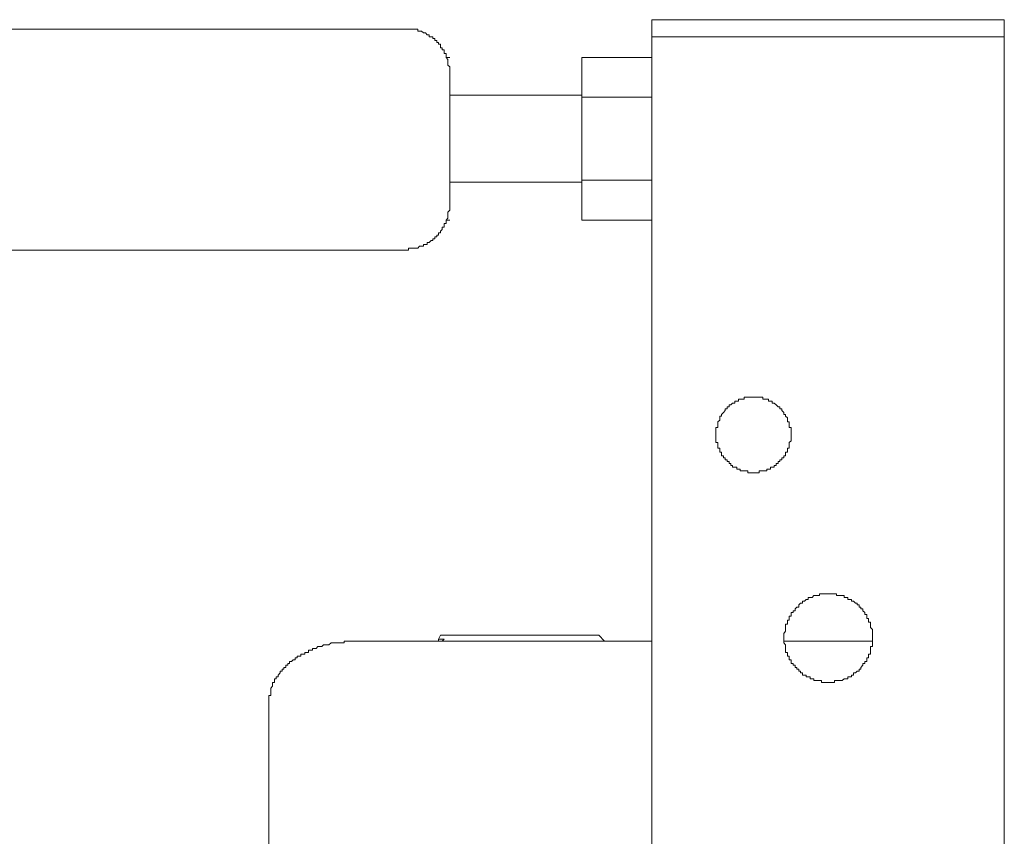
# Model space of a CAD drawing. Units: inches. Extents: x -2019 to 2130, y -2756 to 204.
# Drawn here: x 829 to 941, y -703 to -610 of the extents above; entities that cross this region are included whole.
import ezdxf

# ---------------------------------------------------------------- set-up
doc = ezdxf.new("R2010")
doc.units = ezdxf.units.IN
doc.header["$MEASUREMENT"] = 0
doc.layers.add('图层 1', color=7, linetype='Continuous')

msp = doc.modelspace()

# ---------------------------------------------------------------- linework, layer by layer
at = {"layer": '图层 1', "lineweight": 9}
for p, q in [((903.8, -610), (900.81, -610)), ((900.81, -611.93), (900.81, -610)), ((937.82, -610), (903.8, -610)), ((940.82, -610), (937.82, -610)), ((940.82, -611.93), (940.82, -610)), ((872.75, -611.07), (778.07, -611.07)), ((872.98, -611.07), (872.75, -611.07)), ((873.19, -611.07), (872.98, -611.07)), ((873.4, -611.07), (873.19, -611.07)), ((873.61, -611.07), (873.4, -611.07)), ((873.82, -611.07), (873.61, -611.07)), ((874.05, -611.07), (873.82, -611.07)), ((874.26, -611.07), (874.05, -611.07)), ((874.26, -611.3), (874.26, -611.07)), ((874.47, -611.3), (874.26, -611.3)), ((874.68, -611.3), (874.47, -611.3)), ((874.91, -611.49), (874.68, -611.3)), ((875.12, -611.49), (874.91, -611.49)), ((875.33, -611.73), (875.12, -611.49)), ((875.54, -611.73), (875.33, -611.73)), ((875.54, -611.93), (875.54, -611.73)), ((875.76, -611.93), (875.54, -611.93)), ((875.97, -611.93), (875.76, -611.93)), ((875.97, -612.14), (875.97, -611.93)), ((876.19, -612.14), (875.97, -612.14)), ((876.19, -612.36), (876.19, -612.14)), ((900.81, -611.93), (900.81, -1715.36)), ((903.8, -611.93), (900.81, -611.93)), ((937.82, -611.93), (903.8, -611.93)), ((940.82, -611.93), (937.82, -611.93)), ((940.82, -1715.36), (940.82, -611.93)), ((876.4, -612.36), (876.19, -612.36)), ((876.4, -612.59), (876.4, -612.36)), ((876.61, -612.59), (876.4, -612.59)), ((876.61, -612.79), (876.61, -612.59)), ((876.83, -612.79), (876.61, -612.79)), ((876.83, -613.01), (876.83, -612.79)), ((876.83, -613.21), (876.83, -613.01)), ((877.04, -613.21), (876.83, -613.21)), ((877.04, -613.43), (877.04, -613.21)), ((877.25, -613.43), (877.04, -613.43)), ((877.25, -613.64), (877.25, -613.43)), ((877.25, -613.85), (877.25, -613.64)), ((877.46, -613.85), (877.25, -613.85)), ((877.46, -614.08), (877.46, -613.85)), ((877.46, -614.29), (877.46, -614.08)), ((877.46, -614.29), (877.9, -614.29)), ((877.68, -614.5), (877.46, -614.29)), ((877.68, -614.73), (877.68, -614.5)), ((892.87, -618.78), (892.87, -614.29)), ((892.87, -614.29), (900.81, -614.29)), ((877.68, -614.92), (877.68, -614.73)), ((877.68, -615.15), (877.68, -614.92)), ((877.9, -615.34), (877.68, -615.15)), ((877.9, -615.57), (877.9, -615.34)), ((877.9, -615.78), (877.9, -615.57)), ((877.9, -616.01), (877.9, -615.78)), ((877.9, -631.01), (877.9, -616.01)), ((892.87, -618.58), (877.9, -618.58)), ((892.87, -618.78), (900.81, -618.78)), ((892.87, -628.21), (892.87, -618.78)), ((877.9, -628.43), (892.87, -628.43)), ((892.87, -632.73), (892.87, -628.21)), ((892.87, -628.21), (900.81, -628.21)), ((877.9, -631.2), (877.9, -631.01)), ((877.9, -631.41), (877.9, -631.2)), ((877.68, -631.85), (877.9, -631.62)), ((877.68, -632.08), (877.68, -631.85)), ((877.68, -632.27), (877.68, -632.08)), ((877.68, -632.5), (877.68, -632.27)), ((877.9, -631.62), (877.9, -631.41)), ((877.04, -633.8), (877.04, -633.55)), ((877.04, -633.55), (877.25, -633.55)), ((877.25, -633.36), (877.25, -633.13)), ((877.25, -633.13), (877.46, -633.13)), ((877.25, -633.55), (877.25, -633.36)), ((877.46, -632.73), (877.68, -632.5)), ((877.46, -632.73), (877.9, -632.73)), ((877.46, -632.94), (877.46, -632.73)), ((877.46, -633.13), (877.46, -632.94)), ((892.87, -632.73), (900.81, -632.73)), ((876.19, -634.85), (876.19, -634.65)), ((876.19, -634.65), (876.4, -634.65)), ((876.4, -634.65), (876.4, -634.43)), ((876.4, -634.43), (876.61, -634.43)), ((876.61, -634.43), (876.61, -634.2)), ((876.61, -634.2), (876.83, -634.2)), ((876.83, -633.99), (877.04, -633.8)), ((876.83, -634.2), (876.83, -633.99)), ((874.26, -635.92), (874.47, -635.71)), ((874.47, -635.71), (874.68, -635.71)), ((874.68, -635.71), (874.91, -635.71)), ((874.91, -635.71), (874.91, -635.51)), ((874.91, -635.51), (875.12, -635.51)), ((875.12, -635.51), (875.33, -635.51)), ((875.33, -635.51), (875.33, -635.27)), ((875.33, -635.27), (875.54, -635.27)), ((875.54, -635.27), (875.76, -635.07)), ((875.76, -635.07), (875.97, -635.07)), ((875.97, -635.07), (875.97, -634.85)), ((875.97, -634.85), (876.19, -634.85)), ((872.75, -636.14), (778.07, -636.14)), ((872.75, -636.14), (872.98, -636.14)), ((872.98, -636.14), (873.19, -636.14)), ((873.19, -636.14), (873.19, -635.92)), ((873.19, -635.92), (873.4, -635.92)), ((873.4, -635.92), (873.61, -635.92)), ((873.61, -635.92), (873.82, -635.92)), ((873.82, -635.92), (874.05, -635.92)), ((874.05, -635.92), (874.26, -635.92)), ((909.99, -653.49), (909.8, -653.7)), ((910.23, -653.49), (909.99, -653.49)), ((910.45, -653.27), (910.23, -653.27)), ((910.23, -653.27), (910.23, -653.49)), ((910.64, -653.27), (910.45, -653.27)), ((910.85, -653.07), (910.64, -653.07)), ((910.64, -653.07), (910.64, -653.27)), ((911.08, -653.07), (910.85, -653.07)), ((911.3, -653.07), (911.08, -653.07)), ((911.5, -652.84), (911.3, -652.84)), ((911.3, -652.84), (911.3, -653.07)), ((911.71, -652.84), (911.5, -652.84)), ((911.94, -652.84), (911.71, -652.84)), ((912.13, -652.84), (911.94, -652.84)), ((912.36, -652.84), (912.13, -652.84)), ((912.57, -652.84), (912.36, -652.84)), ((912.79, -652.84), (912.57, -652.84)), ((912.99, -652.84), (912.79, -652.84)), ((913.22, -652.84), (912.99, -652.84)), ((913.43, -652.84), (913.22, -652.84)), ((913.43, -653.07), (913.43, -652.84)), ((913.64, -653.07), (913.43, -653.07)), ((913.85, -653.07), (913.64, -653.07)), ((914.06, -653.07), (913.85, -653.07)), ((914.06, -653.27), (914.06, -653.07)), ((914.28, -653.27), (914.06, -653.27)), ((914.49, -653.27), (914.28, -653.27)), ((914.49, -653.49), (914.49, -653.27)), ((914.71, -653.49), (914.49, -653.49)), ((914.92, -653.7), (914.71, -653.49)), ((908.94, -654.58), (908.73, -654.79)), ((909.13, -654.34), (908.94, -654.58)), ((909.38, -654.14), (909.13, -654.14)), ((909.13, -654.14), (909.13, -654.34)), ((909.59, -653.91), (909.38, -653.91)), ((909.38, -653.91), (909.38, -654.14)), ((909.8, -653.7), (909.59, -653.7)), ((909.59, -653.7), (909.59, -653.91)), ((915.14, -653.91), (914.92, -653.7)), ((915.35, -653.91), (915.14, -653.91)), ((915.35, -654.14), (915.35, -653.91)), ((915.56, -654.14), (915.35, -654.14)), ((915.56, -654.34), (915.56, -654.14)), ((915.79, -654.58), (915.56, -654.34)), ((915.79, -654.79), (915.79, -654.58)), ((908.52, -655.42), (908.29, -655.63)), ((908.29, -655.63), (908.29, -655.86)), ((908.29, -655.86), (908.29, -656.05)), ((908.73, -654.98), (908.52, -654.98)), ((908.52, -654.98), (908.52, -655.19)), ((908.52, -655.19), (908.52, -655.42)), ((908.73, -654.79), (908.73, -654.98)), ((915.99, -654.79), (915.79, -654.79)), ((915.99, -654.98), (915.99, -654.79)), ((916.21, -655.19), (915.99, -654.98)), ((916.21, -655.42), (916.21, -655.19)), ((916.21, -655.63), (916.21, -655.42)), ((916.42, -655.63), (916.21, -655.63)), ((916.42, -655.86), (916.42, -655.63)), ((916.42, -656.05), (916.42, -655.86)), ((908.29, -656.28), (908.08, -656.28)), ((908.08, -656.28), (908.08, -656.51)), ((908.08, -656.51), (908.08, -656.72)), ((908.08, -656.72), (908.08, -656.91)), ((908.08, -656.91), (908.08, -657.14)), ((908.29, -656.05), (908.29, -656.28)), ((916.42, -656.28), (916.42, -656.05)), ((916.63, -656.28), (916.42, -656.28)), ((916.63, -656.51), (916.63, -656.28)), ((916.63, -656.72), (916.63, -656.51)), ((916.63, -656.91), (916.63, -656.72)), ((916.63, -657.14), (916.63, -656.91)), ((908.08, -657.14), (908.08, -657.33)), ((908.08, -657.33), (908.08, -657.57)), ((908.08, -657.57), (908.08, -657.77)), ((908.08, -657.77), (908.08, -657.98)), ((908.08, -657.98), (908.29, -657.98)), ((908.29, -657.98), (908.29, -658.21)), ((916.42, -657.98), (916.63, -657.77)), ((916.42, -658.21), (916.42, -657.98)), ((916.63, -657.33), (916.63, -657.14)), ((916.63, -657.14), (916.63, -657.14)), ((916.63, -657.57), (916.63, -657.33)), ((916.63, -657.77), (916.63, -657.57)), ((908.29, -658.21), (908.29, -658.43)), ((908.29, -658.43), (908.29, -658.63)), ((908.29, -658.63), (908.52, -658.63)), ((908.52, -658.63), (908.52, -658.85)), ((908.52, -658.85), (908.52, -659.05)), ((908.52, -659.05), (908.73, -659.05)), ((908.73, -659.05), (908.73, -659.28)), ((915.99, -659.28), (915.99, -659.05)), ((915.99, -659.05), (916.21, -659.05)), ((916.21, -658.85), (916.21, -658.63)), ((916.21, -658.63), (916.42, -658.63)), ((916.21, -659.05), (916.21, -658.85)), ((916.42, -658.43), (916.42, -658.21)), ((916.42, -658.63), (916.42, -658.43)), ((908.73, -659.28), (908.73, -659.49)), ((908.73, -659.49), (908.94, -659.49)), ((908.94, -659.49), (908.94, -659.7)), ((908.94, -659.7), (909.13, -659.7)), ((909.13, -659.7), (909.13, -659.92)), ((909.13, -659.92), (909.38, -659.92)), ((909.38, -659.92), (909.38, -660.13)), ((909.38, -660.13), (909.59, -660.13)), ((909.59, -660.13), (909.59, -660.34)), ((909.59, -660.34), (909.8, -660.34)), ((909.8, -660.34), (909.8, -660.57)), ((914.92, -660.57), (914.92, -660.34)), ((914.92, -660.34), (915.14, -660.34)), ((915.14, -660.34), (915.14, -660.13)), ((915.14, -660.13), (915.35, -660.13)), ((915.35, -660.13), (915.35, -659.92)), ((915.35, -659.92), (915.56, -659.92)), ((915.56, -659.92), (915.56, -659.7)), ((915.56, -659.7), (915.79, -659.7)), ((915.79, -659.7), (915.79, -659.49)), ((915.79, -659.49), (915.99, -659.49)), ((915.99, -659.49), (915.99, -659.28)), ((909.8, -660.57), (909.99, -660.57)), ((909.99, -660.57), (909.99, -660.77)), ((909.99, -660.77), (910.23, -660.77)), ((910.23, -660.77), (910.45, -660.77)), ((910.45, -660.77), (910.45, -660.99)), ((910.45, -660.99), (910.64, -660.99)), ((910.64, -660.99), (910.85, -660.99)), ((910.85, -660.99), (910.85, -661.19)), ((910.85, -661.19), (911.08, -661.19)), ((911.08, -661.19), (911.3, -661.19)), ((911.3, -661.19), (911.5, -661.19)), ((911.5, -661.19), (911.71, -661.19)), ((911.71, -661.19), (911.71, -661.41)), ((911.71, -661.41), (911.94, -661.41)), ((911.94, -661.41), (912.13, -661.41)), ((912.13, -661.41), (912.36, -661.41)), ((912.36, -661.41), (912.57, -661.41)), ((912.57, -661.41), (912.79, -661.41)), ((912.79, -661.41), (912.99, -661.41)), ((912.99, -661.41), (912.99, -661.19)), ((912.99, -661.19), (913.22, -661.19)), ((913.22, -661.19), (913.43, -661.19)), ((913.43, -661.19), (913.64, -661.19)), ((913.64, -661.19), (913.85, -661.19)), ((913.85, -661.19), (913.85, -660.99)), ((913.85, -660.99), (914.06, -660.99)), ((914.06, -660.99), (914.28, -660.99)), ((914.28, -660.99), (914.28, -660.77)), ((914.28, -660.77), (914.49, -660.77)), ((914.49, -660.77), (914.71, -660.77)), ((914.71, -660.77), (914.71, -660.57)), ((914.71, -660.57), (914.92, -660.57)), ((862.06, -681.55), (861.85, -681.55)), ((861.85, -681.55), (861.85, -681.78)), ((862.29, -681.55), (862.06, -681.55)), ((862.5, -681.35), (862.29, -681.35)), ((862.29, -681.35), (862.29, -681.55)), ((862.71, -681.35), (862.5, -681.35)), ((862.92, -681.11), (862.71, -681.35)), ((863.13, -681.11), (862.92, -681.11)), ((863.36, -681.11), (863.13, -681.11)), ((863.57, -680.92), (863.36, -681.11)), ((863.78, -680.92), (863.57, -680.92)), ((863.99, -680.92), (863.78, -680.92)), ((864.18, -680.92), (863.99, -680.92)), ((864.42, -680.69), (864.18, -680.92)), ((864.64, -680.69), (864.42, -680.69)), ((864.85, -680.69), (864.64, -680.69)), ((865.04, -680.69), (864.85, -680.69)), ((865.28, -680.69), (865.04, -680.69)), ((865.49, -680.69), (865.28, -680.69)), ((865.69, -680.69), (865.49, -680.69)), ((865.9, -680.69), (865.69, -680.69)), ((866.14, -680.5), (865.9, -680.5)), ((865.9, -680.5), (865.9, -680.69)), ((866.35, -680.5), (866.14, -680.5)), ((866.55, -680.5), (866.35, -680.5)), ((866.76, -680.5), (866.55, -680.5)), ((866.98, -680.5), (866.76, -680.5)), ((867.19, -680.5), (866.98, -680.5)), ((860.13, -682.63), (859.92, -682.83)), ((860.34, -682.63), (860.13, -682.63)), ((860.57, -682.41), (860.34, -682.41)), ((860.34, -682.41), (860.34, -682.63)), ((860.78, -682.2), (860.57, -682.2)), ((860.57, -682.2), (860.57, -682.41)), ((860.99, -682.2), (860.78, -682.2)), ((861.2, -681.99), (860.99, -681.99)), ((860.99, -681.99), (860.99, -682.2)), ((861.43, -681.99), (861.2, -681.99)), ((861.64, -681.78), (861.43, -681.78)), ((861.43, -681.78), (861.43, -681.99)), ((861.85, -681.78), (861.64, -681.78)), ((859.06, -683.7), (858.85, -683.7)), ((858.85, -683.7), (858.85, -683.91)), ((859.27, -683.48), (859.06, -683.48)), ((859.06, -683.48), (859.06, -683.7)), ((859.5, -683.25), (859.27, -683.25)), ((859.27, -683.25), (859.27, -683.48)), ((859.71, -683.06), (859.5, -683.06)), ((859.5, -683.06), (859.5, -683.25)), ((859.92, -682.83), (859.71, -682.83)), ((859.71, -682.83), (859.71, -683.06)), ((858.2, -684.77), (857.99, -684.77)), ((857.99, -684.77), (857.99, -684.97)), ((858.42, -684.55), (858.2, -684.55)), ((858.2, -684.55), (858.2, -684.77)), ((858.64, -684.11), (858.42, -684.35)), ((858.42, -684.35), (858.42, -684.55)), ((858.85, -683.91), (858.64, -683.91)), ((858.64, -683.91), (858.64, -684.11)), ((857.78, -685.63), (857.57, -685.83)), ((857.57, -685.83), (857.57, -686.07)), ((857.57, -686.07), (857.57, -686.26)), ((857.99, -685.19), (857.78, -685.19)), ((857.78, -685.19), (857.78, -685.42)), ((857.78, -685.42), (857.78, -685.63)), ((857.99, -684.97), (857.99, -685.19)), ((857.57, -686.68), (857.35, -686.68)), ((857.35, -686.68), (857.35, -686.89)), ((857.35, -686.89), (857.35, -687.14)), ((857.35, -687.14), (857.35, -687.35)), ((857.57, -686.26), (857.57, -686.49)), ((857.57, -686.49), (857.57, -686.68)), ((857.35, -687.35), (857.35, -687.54)), ((857.35, -687.54), (857.35, -687.77)), ((857.35, -687.77), (857.35, -687.96)), ((857.35, -687.96), (857.35, -688.21)), ((857.35, -688.21), (857.35, -688.4)), ((857.35, -688.4), (857.35, -688.61)), ((857.35, -688.61), (857.35, -688.82)), ((857.35, -688.82), (857.35, -689.07)), ((857.35, -689.07), (857.35, -689.26)), ((857.35, -689.26), (857.35, -689.49)), ((857.35, -689.49), (857.35, -689.68)), ((857.35, -689.68), (857.35, -689.92)), ((857.35, -689.92), (857.35, -690.12)), ((857.35, -690.12), (857.35, -690.33)), ((857.35, -690.33), (857.35, -690.54)), ((857.35, -690.54), (857.35, -690.77)), ((857.35, -690.77), (857.35, -690.98)), ((857.35, -690.98), (857.35, -691.2))]:
    msp.add_line(p, q, dxfattribs=at)
for points in [[(925.85, -680.06), (925.85, -679.83), (925.85, -679.64), (925.85, -679.39), (925.85, -679.2), (925.64, -678.97), (925.64, -678.76), (925.64, -678.57), (925.64, -678.34), (925.41, -678.34), (925.41, -678.11), (925.41, -677.92), (925.2, -677.92), (925.2, -677.69), (925.2, -677.5), (924.99, -677.5), (924.99, -677.27), (924.78, -677.05), (924.78, -676.85), (924.55, -676.85), (924.55, -676.64), (924.34, -676.64), (924.34, -676.4), (924.13, -676.4), (924.13, -676.2), (923.92, -676.2), (923.71, -675.99), (923.49, -675.99), (923.49, -675.77), (923.27, -675.77), (923.06, -675.77), (923.06, -675.57), (922.85, -675.57), (922.63, -675.57), (922.63, -675.33), (922.42, -675.33), (922.21, -675.33), (921.99, -675.33), (921.77, -675.33), (921.77, -675.13), (921.56, -675.13), (921.35, -675.13), (921.14, -675.13), (920.93, -675.13), (920.7, -675.13), (920.49, -675.13), (920.28, -675.13), (920.07, -675.13), (919.86, -675.13), (919.86, -675.33), (919.61, -675.33), (919.42, -675.33), (919.21, -675.33), (919, -675.57), (918.77, -675.57), (918.56, -675.57), (918.56, -675.77), (918.35, -675.77), (918.14, -675.99), (917.91, -675.99), (917.91, -676.2), (917.7, -676.2), (917.49, -676.4), (917.49, -676.64), (917.28, -676.64), (917.07, -676.85), (917.07, -677.05), (916.84, -677.05), (916.84, -677.27), (916.63, -677.27), (916.63, -677.5), (916.63, -677.69), (916.42, -677.69), (916.42, -677.92), (916.42, -678.11), (916.21, -678.11), (916.21, -678.34), (916.21, -678.57), (915.99, -678.57), (915.99, -678.76), (915.99, -678.97), (915.99, -679.2), (915.99, -679.39), (915.79, -679.64), (915.79, -679.83), (915.79, -680.06), (915.79, -680.27), (915.79, -680.5), (915.79, -680.69), (915.99, -680.92), (915.99, -681.11), (915.99, -681.35), (915.99, -681.55), (915.99, -681.78), (916.21, -681.78), (916.21, -681.99), (916.21, -682.2), (916.42, -682.2), (916.42, -682.41), (916.42, -682.63), (916.63, -682.63), (916.63, -682.83), (916.63, -683.06), (916.84, -683.06), (916.84, -683.25), (917.07, -683.25), (917.07, -683.48), (917.28, -683.48), (917.28, -683.7), (917.49, -683.7), (917.49, -683.91), (917.7, -683.91), (917.7, -684.11), (917.91, -684.11), (917.91, -684.35), (918.14, -684.35), (918.35, -684.35), (918.35, -684.55), (918.56, -684.55), (918.77, -684.55), (918.77, -684.77), (919, -684.77), (919.21, -684.77), (919.21, -684.97), (919.42, -684.97), (919.61, -684.97), (919.86, -684.97), (920.07, -684.97), (920.07, -685.19), (920.28, -685.19), (920.49, -685.19), (920.7, -685.19), (920.93, -685.19), (921.14, -685.19), (921.35, -685.19), (921.56, -685.19), (921.56, -684.97), (921.77, -684.97), (921.99, -684.97), (922.21, -684.97), (922.42, -684.97), (922.63, -684.77), (922.85, -684.77), (923.06, -684.77), (923.06, -684.55), (923.27, -684.55), (923.49, -684.55), (923.49, -684.35), (923.71, -684.35), (923.71, -684.11), (923.92, -684.11), (924.13, -683.91), (924.34, -683.91), (924.34, -683.7), (924.55, -683.7), (924.55, -683.48), (924.78, -683.25), (924.78, -683.06), (924.99, -683.06), (924.99, -682.83), (925.2, -682.83), (925.2, -682.63), (925.2, -682.41), (925.41, -682.41), (925.41, -682.2), (925.41, -681.99), (925.64, -681.99), (925.64, -681.78), (925.64, -681.55), (925.64, -681.35), (925.64, -681.11), (925.85, -681.11), (925.85, -680.92), (925.85, -680.69), (925.85, -680.5), (925.85, -680.27), (925.85, -680.06), (925.85, -680.06)], [(876.61, -680.27), (876.61, -680.5), (876.4, -680.5)], [(876.83, -679.83), (876.61, -680.27)], [(876.61, -680.27), (876.83, -680.27), (877.04, -680.27), (877.25, -680.27), (877.04, -680.5)], [(885.82, -679.83), (876.83, -679.83)], [(894.8, -679.83), (885.82, -679.83)], [(895.45, -680.5), (894.8, -679.83)], [(867.19, -680.5), (900.81, -680.5)], [(877.04, -680.5), (876.83, -680.5)], [(877.04, -680.5), (877.04, -680.5)], [(915.79, -680.5), (925.85, -680.5)], [(857.35, -691.2), (857.35, -691.4), (857.35, -691.62), (857.35, -691.82), (857.35, -692.05), (857.35, -692.26), (857.35, -692.48), (857.35, -692.68), (857.35, -692.92), (857.35, -693.11), (857.35, -693.33), (857.35, -693.54), (857.35, -693.75), (857.35, -693.97), (857.35, -694.2), (857.35, -694.39), (857.35, -694.61), (857.35, -694.83), (857.35, -695.04), (857.35, -695.25), (857.35, -695.46), (857.35, -695.69)], [(857.35, -695.69), (857.35, -695.69)], [(857.35, -695.69), (857.35, -705.56)]]:
    msp.add_lwpolyline(points, dxfattribs=at)

doc.saveas('drawing.dxf')
